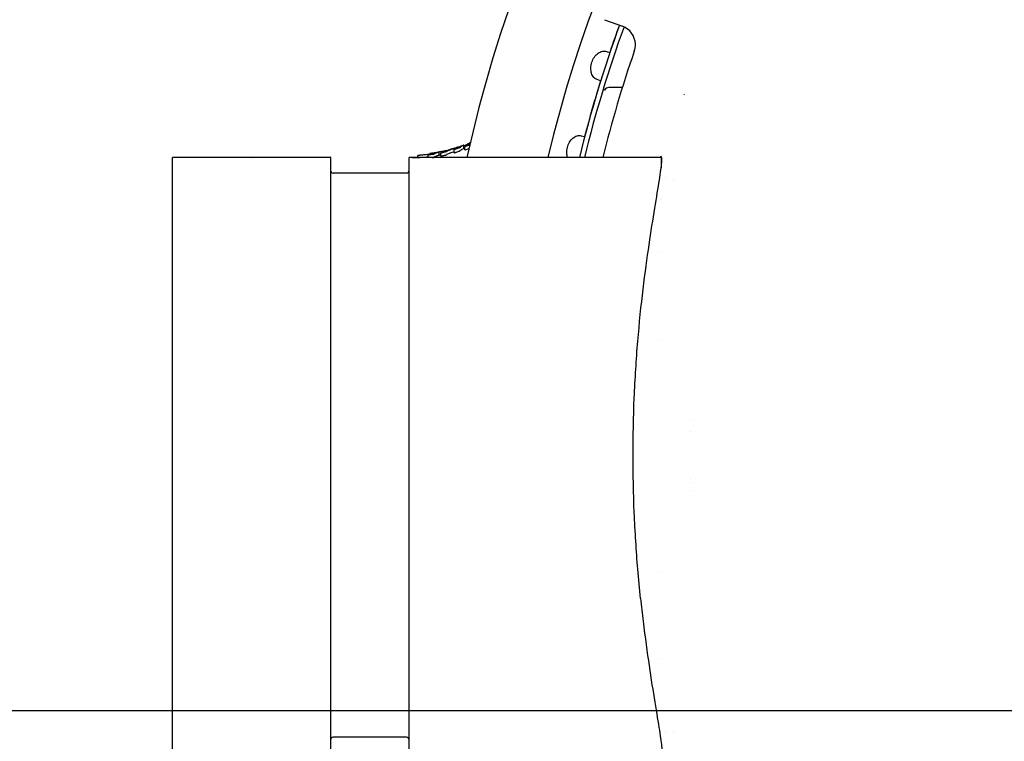
# Model space of a CAD drawing. Extents: x 49761 to 66138, y 60121 to 71701.
# Drawn here: x 57119 to 57219, y 69041 to 69114 of the extents above; entities that cross this region are included whole.
import ezdxf

# ---------------------------------------------------------------- set-up
doc = ezdxf.new("R2010")
doc.units = 0
doc.header["$LTSCALE"] = 150
doc.header["$MEASUREMENT"] = 0
doc.layers.add('Multibore Station', color=252, linetype='Continuous')

msp = doc.modelspace()

# ---------------------------------------------------------------- linework, layer by layer
at = {"layer": 'Multibore Station'}
for p, q in [((57178.498, 69113.84), (57180.297, 69113.185)), ((57178.498, 69113.84), (57180.297, 69113.185)), ((57178.681, 69110.624), (57179.022, 69110.514)), ((57178.681, 69110.624), (57179.022, 69110.514)), ((57178.095, 69107.66), (57177.754, 69107.771)), ((57178.095, 69107.66), (57177.754, 69107.771)), ((57178.331, 69106.72), (57178.419, 69106.72)), ((57178.331, 69106.72), (57178.419, 69106.72)), ((57180.292, 69106.97), (57178.934, 69106.97)), ((57180.292, 69106.97), (57178.934, 69106.97)), ((57164.61, 69101.116), (57164.61, 69101.227)), ((57164.61, 69101.116), (57164.61, 69101.227)), ((57176.123, 69102.081), (57176.47, 69101.995)), ((57176.123, 69102.081), (57176.47, 69101.995)), ((57160.808, 69100.271), (57160.808, 69100.209)), ((57160.808, 69100.271), (57160.808, 69100.209)), ((57161.129, 69100.321), (57161.129, 69100.322)), ((57161.129, 69100.321), (57161.129, 69100.322)), ((57161.726, 69100.119), (57161.726, 69100.425)), ((57161.726, 69100.119), (57161.726, 69100.425)), ((57161.902, 69100.019), (57161.902, 69100.327)), ((57161.902, 69100.019), (57161.902, 69100.327)), ((57162.959, 69100.709), (57162.959, 69100.718)), ((57162.959, 69100.709), (57162.959, 69100.718)), ((57163.259, 69100.362), (57163.259, 69100.677)), ((57163.259, 69100.362), (57163.259, 69100.677)), ((57164.233, 69100.818), (57164.233, 69101.14)), ((57164.233, 69100.818), (57164.233, 69101.14)), ((57164.352, 69100.652), (57164.352, 69100.977)), ((57164.352, 69100.652), (57164.352, 69100.977)), ((57134.717, 69039.57), (57134.717, 69099.87)), ((57150.717, 69099.87), (57134.717, 69099.87)), ((57134.717, 69039.57), (57134.717, 69099.87)), ((57150.717, 69099.87), (57134.717, 69099.87)), ((57142.717, 69099.87), (57150.717, 69099.94)), ((57142.717, 69099.87), (57150.717, 69099.94)), ((57150.717, 69099.87), (57150.717, 69099.94)), ((57150.717, 69099.87), (57150.717, 69099.94)), ((57150.717, 69099.87), (57150.717, 69039.57)), ((57150.717, 69099.87), (57150.717, 69039.57)), ((57158.717, 69039.57), (57158.717, 69099.87)), ((57184.217, 69099.87), (57158.717, 69099.87)), ((57158.717, 69039.57), (57158.717, 69099.87)), ((57184.217, 69099.87), (57158.717, 69099.87)), ((57159.595, 69099.881), (57159.595, 69100.066)), ((57159.595, 69099.881), (57159.595, 69100.066)), ((57160.625, 69099.87), (57160.625, 69100.128)), ((57160.625, 69099.87), (57160.625, 69100.128)), ((57184.217, 69099.87), (57184.217, 69098.811)), ((57184.217, 69099.87), (57184.217, 69098.811)), ((57158.417, 69098.295), (57151.017, 69098.295)), ((57158.417, 69098.295), (57151.017, 69098.295)), ((57185.496, 69097.67), (57185.496, 69097.67)), ((57185.496, 69097.67), (57185.496, 69097.67)), ((57184.217, 69095.657), (57184.217, 69095.657)), ((57184.217, 69095.657), (57184.217, 69095.657)), ((57184.217, 69090.318), (57184.217, 69090.318)), ((57184.217, 69090.318), (57184.217, 69090.318)), ((57184.217, 69081.459), (57184.217, 69081.459)), ((57184.217, 69081.459), (57184.217, 69081.459)), ((57187.217, 69073.341), (57187.217, 69073.34)), ((57187.217, 69073.341), (57187.217, 69073.34)), ((57187.217, 69072.118), (57187.217, 69072.118)), ((57187.217, 69072.118), (57187.217, 69072.118)), ((57187.217, 69067.322), (57187.217, 69067.322)), ((57187.217, 69067.322), (57187.217, 69067.322)), ((57187.217, 69066.978), (57187.217, 69066.977)), ((57187.217, 69066.978), (57187.217, 69066.977)), ((57187.217, 69066.1), (57187.217, 69066.1)), ((57187.217, 69066.1), (57187.217, 69066.1)), ((57184.217, 69057.981), (57184.217, 69057.981)), ((57184.217, 69057.981), (57184.217, 69057.981)), ((57184.217, 69049.122), (57184.217, 69049.122)), ((57184.217, 69049.122), (57184.217, 69049.122)), ((57067, 69043.87), (57866, 69043.87)), ((57184.217, 69043.783), (57184.217, 69043.783)), ((57184.217, 69043.783), (57184.217, 69043.783)), ((57185.496, 69041.77), (57185.496, 69041.77)), ((57185.496, 69041.77), (57185.496, 69041.77)), ((57158.417, 69041.145), (57151.017, 69041.145)), ((57158.417, 69041.145), (57151.017, 69041.145))]:
    msp.add_line(p, q, dxfattribs=at)
for centre, radius, start, end in [((57299.717, 69069.72), 138.5, 99.94458, 167.42664), ((57299.717, 69069.72), 138.5, 99.94458, 167.42664), ((57299.717, 69069.72), 130.5, 100.43571, 166.64202), ((57299.717, 69069.72), 130.5, 100.43571, 166.64202), ((57299.717, 69069.72), 127.397, 160, 166.3104), ((57299.717, 69069.72), 127.397, 160, 166.3104), ((57299.717, 69069.72), 127.403, 160, 161.3254), ((57299.717, 69069.72), 127.403, 160, 161.3254), ((57179.613, 69111.306), 2, 1.4358, 70), ((57179.613, 69111.306), 2, 1.4358, 70), ((57299.717, 69069.72), 126.9, 160.00384, 166.25574), ((57299.717, 69069.72), 126.9, 160.00384, 166.25574), ((57299.717, 69069.72), 125.1, 160.90162, 166.05401), ((57299.717, 69069.72), 125.1, 160.90162, 166.05401), ((57299.717, 69069.72), 127.403, 162.6746, 165.3254), ((57299.717, 69069.72), 127.403, 162.6746, 165.3254), ((57178.419, 69106.22), 0.5, 80.90374, 90), ((57178.419, 69106.22), 0.5, 80.90374, 90), ((57178.934, 69106.47), 0.5, 90, 150.82858), ((57178.934, 69106.47), 0.5, 90, 150.82858), ((57299.717, 69069.72), 118.9, 162.10977, 162.1113), ((57299.717, 69069.72), 118.9, 162.10977, 162.1113), ((57159.022, 69114.518), 14.648, 290.84146, 291.34056), ((57159.022, 69114.518), 14.648, 290.84146, 291.34056), ((57159.022, 69114.518), 14.648, 270, 276.28375), ((57159.022, 69114.518), 14.648, 270, 276.28375), ((57159.022, 69114.518), 14.648, 280.64005, 281.34131), ((57159.022, 69114.518), 14.648, 280.64005, 281.34131), ((57151.017, 69098.595), 0.3, 180, 270), ((57151.017, 69098.595), 0.3, 180, 270), ((57158.417, 69098.595), 0.3, 270, 0), ((57158.417, 69098.595), 0.3, 270, 0), ((57185.217, 69098.67), 1, 235.82641, 235.83828), ((57185.217, 69098.67), 1, 235.82641, 235.83828), ((57185.217, 69040.77), 1, 124.16172, 124.17359), ((57185.217, 69040.77), 1, 124.16172, 124.17359), ((57151.017, 69040.845), 0.3, 90, 180), ((57151.017, 69040.845), 0.3, 90, 180), ((57158.417, 69040.845), 0.3, 0, 90), ((57158.417, 69040.845), 0.3, 0, 90)]:
    msp.add_arc(centre, radius, start, end, dxfattribs=at)
for points in [[(57181.503, 69110.652), (57181.581, 69110.877), (57181.618, 69111.117), (57181.612, 69111.356)], [(57181.503, 69110.652), (57181.581, 69110.877), (57181.618, 69111.117), (57181.612, 69111.356)], [(57164.61, 69101.208), (57164.482, 69101.154), (57164.356, 69101.104), (57164.233, 69101.056)], [(57164.61, 69101.208), (57164.482, 69101.154), (57164.356, 69101.104), (57164.233, 69101.056)]]:
    msp.add_open_spline(points, degree=3, dxfattribs=at)
for points, knots in [([(57177.754, 69107.771), (57177.629, 69107.812), (57177.508, 69107.89), (57177.305, 69108.113), (57177.226, 69108.26), (57177.127, 69108.573), (57177.1, 69108.759), (57177.11, 69109.146), (57177.146, 69109.347), (57177.263, 69109.707), (57177.352, 69109.89), (57177.571, 69110.209), (57177.702, 69110.345), (57177.967, 69110.539), (57178.117, 69110.611), (57178.412, 69110.673), (57178.556, 69110.665), (57178.681, 69110.624)], [-0.4532843, -0.4532843, -0.4532843, -0.4532843, -0.3977118, -0.3977118, -0.3408959, -0.3408959, -0.2840799, -0.2840799, -0.2272639, -0.2272639, -0.1704479, -0.1704479, -0.113632, -0.113632, -0.056816, -0.056816, -0.0012436, -0.0012436, -0.0012436, -0.0012436]), ([(57177.754, 69107.771), (57177.629, 69107.812), (57177.508, 69107.89), (57177.305, 69108.113), (57177.226, 69108.26), (57177.127, 69108.573), (57177.1, 69108.759), (57177.11, 69109.146), (57177.146, 69109.347), (57177.263, 69109.707), (57177.352, 69109.89), (57177.571, 69110.209), (57177.702, 69110.345), (57177.967, 69110.539), (57178.117, 69110.611), (57178.412, 69110.673), (57178.556, 69110.665), (57178.681, 69110.624)], [-0.4532843, -0.4532843, -0.4532843, -0.4532843, -0.3977118, -0.3977118, -0.3408959, -0.3408959, -0.2840799, -0.2840799, -0.2272639, -0.2272639, -0.1704479, -0.1704479, -0.113632, -0.113632, -0.056816, -0.056816, -0.0012436, -0.0012436, -0.0012436, -0.0012436]), ([(57164.862, 69101.286), (57164.827, 69101.272), (57164.795, 69101.261), (57164.73, 69101.239), (57164.701, 69101.231), (57164.656, 69101.22), (57164.64, 69101.218), (57164.611, 69101.218), (57164.608, 69101.224), (57164.623, 69101.255), (57164.692, 69101.303), (57164.851, 69101.388), (57164.871, 69101.398), (57164.891, 69101.408)], [-0.12833477, -0.12833477, -0.12833477, -0.12833477, -0.12302945, -0.12302945, -0.11614504, -0.11614504, -0.1094735, -0.1094735, -0.09786007, -0.09786007, -0.06780818, -0.06780818, -0.06367833, -0.06367833, -0.06367833, -0.06367833]), ([(57164.862, 69101.286), (57164.827, 69101.272), (57164.795, 69101.261), (57164.73, 69101.239), (57164.701, 69101.231), (57164.656, 69101.22), (57164.64, 69101.218), (57164.611, 69101.218), (57164.608, 69101.224), (57164.623, 69101.255), (57164.692, 69101.303), (57164.851, 69101.388), (57164.871, 69101.398), (57164.891, 69101.408)], [-0.12833477, -0.12833477, -0.12833477, -0.12833477, -0.12302945, -0.12302945, -0.11614504, -0.11614504, -0.1094735, -0.1094735, -0.09786007, -0.09786007, -0.06780818, -0.06780818, -0.06367833, -0.06367833, -0.06367833, -0.06367833]), ([(57174.741, 69099.87), (57174.7, 69100.001), (57174.674, 69100.15), (57174.658, 69100.497), (57174.681, 69100.7), (57174.772, 69101.067), (57174.848, 69101.257), (57175.044, 69101.59), (57175.166, 69101.734), (57175.416, 69101.947), (57175.561, 69102.029), (57175.851, 69102.112), (57175.995, 69102.113), (57176.123, 69102.081)], [-0.3294051, -0.3294051, -0.3294051, -0.3294051, -0.2840799, -0.2840799, -0.2272639, -0.2272639, -0.1704479, -0.1704479, -0.113632, -0.113632, -0.056816, -0.056816, -0.0012436, -0.0012436, -0.0012436, -0.0012436]), ([(57174.741, 69099.87), (57174.7, 69100.001), (57174.674, 69100.15), (57174.658, 69100.497), (57174.681, 69100.7), (57174.772, 69101.067), (57174.848, 69101.257), (57175.044, 69101.59), (57175.166, 69101.734), (57175.416, 69101.947), (57175.561, 69102.029), (57175.851, 69102.112), (57175.995, 69102.113), (57176.123, 69102.081)], [-0.3294051, -0.3294051, -0.3294051, -0.3294051, -0.2840799, -0.2840799, -0.2272639, -0.2272639, -0.1704479, -0.1704479, -0.113632, -0.113632, -0.056816, -0.056816, -0.0012436, -0.0012436, -0.0012436, -0.0012436]), ([(57160.625, 69100.128), (57160.624, 69100.131), (57160.665, 69100.146), (57160.866, 69100.235), (57160.924, 69100.258), (57161.066, 69100.305), (57161.074, 69100.308), (57161.124, 69100.32), (57161.129, 69100.321), (57161.13, 69100.322), (57161.128, 69100.322), (57161.129, 69100.322), (57161.13, 69100.322), (57161.133, 69100.323), (57161.135, 69100.323), (57161.141, 69100.324), (57161.145, 69100.325), (57161.153, 69100.326), (57161.158, 69100.327), (57161.165, 69100.328), (57161.174, 69100.329), (57161.256, 69100.342), (57161.32, 69100.352), (57161.444, 69100.373), (57161.503, 69100.384), (57161.609, 69100.403), (57161.639, 69100.409), (57161.685, 69100.417), (57161.694, 69100.419), (57161.704, 69100.421), (57161.71, 69100.422), (57161.716, 69100.423), (57161.719, 69100.424), (57161.724, 69100.424), (57161.725, 69100.425), (57161.726, 69100.425), (57161.727, 69100.425), (57161.725, 69100.424), (57161.722, 69100.424), (57161.72, 69100.423)], [0.000001, 0.000001, 0.000001, 0.000001, 0.01140498, 0.01140498, 0.01530401, 0.01530401, 0.02000521, 0.02000521, 0.02068142, 0.02068142, 0.02115239, 0.02115239, 0.02134184, 0.02134184, 0.021454, 0.021454, 0.02154937, 0.02154937, 0.02165581, 0.02165581, 0.02170107, 0.02170107, 0.02185412, 0.02185412, 0.02200314, 0.02200314, 0.02211771, 0.02211771, 0.02219646, 0.02219646, 0.0224403, 0.0224403, 0.02266204, 0.02266204, 0.02286847, 0.02286847, 0.02311976, 0.02311976, 0.0237539, 0.0237539, 0.0237539, 0.0237539]), ([(57160.625, 69100.128), (57160.624, 69100.131), (57160.665, 69100.146), (57160.866, 69100.235), (57160.924, 69100.258), (57161.066, 69100.305), (57161.074, 69100.308), (57161.124, 69100.32), (57161.129, 69100.321), (57161.13, 69100.322), (57161.128, 69100.322), (57161.129, 69100.322), (57161.13, 69100.322), (57161.133, 69100.323), (57161.135, 69100.323), (57161.141, 69100.324), (57161.145, 69100.325), (57161.153, 69100.326), (57161.158, 69100.327), (57161.165, 69100.328), (57161.174, 69100.329), (57161.256, 69100.342), (57161.32, 69100.352), (57161.444, 69100.373), (57161.503, 69100.384), (57161.609, 69100.403), (57161.639, 69100.409), (57161.685, 69100.417), (57161.694, 69100.419), (57161.704, 69100.421), (57161.71, 69100.422), (57161.716, 69100.423), (57161.719, 69100.424), (57161.724, 69100.424), (57161.725, 69100.425), (57161.726, 69100.425), (57161.727, 69100.425), (57161.725, 69100.424), (57161.722, 69100.424), (57161.72, 69100.423)], [0.000001, 0.000001, 0.000001, 0.000001, 0.01140498, 0.01140498, 0.01530401, 0.01530401, 0.02000521, 0.02000521, 0.02068142, 0.02068142, 0.02115239, 0.02115239, 0.02134184, 0.02134184, 0.021454, 0.021454, 0.02154937, 0.02154937, 0.02165581, 0.02165581, 0.02170107, 0.02170107, 0.02185412, 0.02185412, 0.02200314, 0.02200314, 0.02211771, 0.02211771, 0.02219646, 0.02219646, 0.0224403, 0.0224403, 0.02266204, 0.02266204, 0.02286847, 0.02286847, 0.02311976, 0.02311976, 0.0237539, 0.0237539, 0.0237539, 0.0237539]), ([(57161.72, 69100.423), (57161.717, 69100.422), (57161.708, 69100.42), (57161.689, 69100.416), (57161.682, 69100.414), (57161.66, 69100.409), (57161.648, 69100.406), (57161.616, 69100.397), (57161.593, 69100.39), (57161.541, 69100.373), (57161.505, 69100.36), (57161.36, 69100.302), (57161.282, 69100.261), (57161.24, 69100.237), (57161.235, 69100.233), (57161.22, 69100.223), (57161.214, 69100.219), (57161.199, 69100.208), (57161.206, 69100.206), (57161.178, 69100.197), (57161.169, 69100.195), (57161.157, 69100.192), (57161.148, 69100.191), (57161.128, 69100.187), (57161.116, 69100.185), (57161.082, 69100.18), (57161.057, 69100.177), (57160.945, 69100.163), (57160.855, 69100.15), (57160.749, 69100.135), (57160.73, 69100.133), (57160.699, 69100.129), (57160.687, 69100.128), (57160.667, 69100.127), (57160.657, 69100.126), (57160.641, 69100.126), (57160.635, 69100.126), (57160.629, 69100.127), (57160.628, 69100.127), (57160.626, 69100.127), (57160.625, 69100.128), (57160.625, 69100.128)], [0.000001, 0.000001, 0.000001, 0.000001, 0.0028086, 0.0028086, 0.004678, 0.004678, 0.0085798, 0.0085798, 0.0162749, 0.0162749, 0.0309358, 0.0309358, 0.0666202, 0.0666202, 0.0776432, 0.0776432, 0.0924557, 0.0924557, 0.1358429, 0.1358429, 0.1541572, 0.1541572, 0.1817524, 0.1817524, 0.2155935, 0.2155935, 0.2797896, 0.2797896, 0.4898279, 0.4898279, 0.5395399, 0.5395399, 0.5741462, 0.5741462, 0.5974093, 0.5974093, 0.6115777, 0.6115777, 0.617882, 0.617882, 0.6250642, 0.6250642, 0.6250642, 0.6250642]), ([(57161.72, 69100.423), (57161.717, 69100.422), (57161.708, 69100.42), (57161.689, 69100.416), (57161.682, 69100.414), (57161.66, 69100.409), (57161.648, 69100.406), (57161.616, 69100.397), (57161.593, 69100.39), (57161.541, 69100.373), (57161.505, 69100.36), (57161.36, 69100.302), (57161.282, 69100.261), (57161.24, 69100.237), (57161.235, 69100.233), (57161.22, 69100.223), (57161.214, 69100.219), (57161.199, 69100.208), (57161.206, 69100.206), (57161.178, 69100.197), (57161.169, 69100.195), (57161.157, 69100.192), (57161.148, 69100.191), (57161.128, 69100.187), (57161.116, 69100.185), (57161.082, 69100.18), (57161.057, 69100.177), (57160.945, 69100.163), (57160.855, 69100.15), (57160.749, 69100.135), (57160.73, 69100.133), (57160.699, 69100.129), (57160.687, 69100.128), (57160.667, 69100.127), (57160.657, 69100.126), (57160.641, 69100.126), (57160.635, 69100.126), (57160.629, 69100.127), (57160.628, 69100.127), (57160.626, 69100.127), (57160.625, 69100.128), (57160.625, 69100.128)], [0.000001, 0.000001, 0.000001, 0.000001, 0.0028086, 0.0028086, 0.004678, 0.004678, 0.0085798, 0.0085798, 0.0162749, 0.0162749, 0.0309358, 0.0309358, 0.0666202, 0.0666202, 0.0776432, 0.0776432, 0.0924557, 0.0924557, 0.1358429, 0.1358429, 0.1541572, 0.1541572, 0.1817524, 0.1817524, 0.2155935, 0.2155935, 0.2797896, 0.2797896, 0.4898279, 0.4898279, 0.5395399, 0.5395399, 0.5741462, 0.5741462, 0.5974093, 0.5974093, 0.6115777, 0.6115777, 0.617882, 0.617882, 0.6250642, 0.6250642, 0.6250642, 0.6250642]), ([(57162.426, 69100.576), (57162.397, 69100.57), (57162.364, 69100.562), (57162.257, 69100.538), (57162.174, 69100.519), (57161.958, 69100.473), (57161.818, 69100.444), (57161.541, 69100.392), (57161.402, 69100.368), (57161.178, 69100.332), (57161.087, 69100.318), (57160.943, 69100.296), (57160.897, 69100.289), (57160.847, 69100.281), (57160.833, 69100.278), (57160.813, 69100.274), (57160.808, 69100.272), (57160.808, 69100.271)], [-0.1677331, -0.1677331, -0.1677331, -0.1677331, -0.1563253, -0.1563253, -0.1343107, -0.1343107, -0.1023011, -0.1023011, -0.0707475, -0.0707475, -0.0468939, -0.0468939, -0.0256494, -0.0256494, -0.0129152, -0.0129152, -0.000001, -0.000001, -0.000001, -0.000001]), ([(57162.426, 69100.576), (57162.397, 69100.57), (57162.364, 69100.562), (57162.257, 69100.538), (57162.174, 69100.519), (57161.958, 69100.473), (57161.818, 69100.444), (57161.541, 69100.392), (57161.402, 69100.368), (57161.178, 69100.332), (57161.087, 69100.318), (57160.943, 69100.296), (57160.897, 69100.289), (57160.847, 69100.281), (57160.833, 69100.278), (57160.813, 69100.274), (57160.808, 69100.272), (57160.808, 69100.271)], [-0.1677331, -0.1677331, -0.1677331, -0.1677331, -0.1563253, -0.1563253, -0.1343107, -0.1343107, -0.1023011, -0.1023011, -0.0707475, -0.0707475, -0.0468939, -0.0468939, -0.0256494, -0.0256494, -0.0129152, -0.0129152, -0.000001, -0.000001, -0.000001, -0.000001]), ([(57163.615, 69100.894), (57163.634, 69100.905), (57163.65, 69100.914), (57163.665, 69100.923), (57163.668, 69100.926), (57163.667, 69100.927), (57163.666, 69100.927), (57163.66, 69100.926), (57163.656, 69100.925), (57163.643, 69100.921), (57163.633, 69100.918), (57163.61, 69100.911), (57163.598, 69100.908), (57163.571, 69100.899), (57163.554, 69100.893), (57163.516, 69100.881), (57163.489, 69100.872), (57163.366, 69100.831), (57163.263, 69100.796), (57163.119, 69100.748), (57162.993, 69100.708), (57162.644, 69100.581), (57162.547, 69100.513), (57162.515, 69100.489), (57162.511, 69100.487), (57162.496, 69100.476), (57162.497, 69100.475), (57162.493, 69100.47), (57162.492, 69100.469), (57162.489, 69100.465), (57162.49, 69100.465), (57162.491, 69100.463), (57162.491, 69100.462), (57162.49, 69100.461), (57162.488, 69100.46), (57162.485, 69100.459), (57162.483, 69100.458), (57162.476, 69100.456), (57162.472, 69100.455), (57162.46, 69100.451), (57162.451, 69100.449), (57162.392, 69100.435), (57162.324, 69100.421), (57162.195, 69100.392), (57162.151, 69100.382), (57162.055, 69100.359), (57162.03, 69100.353), (57161.983, 69100.342), (57161.96, 69100.337), (57161.935, 69100.332), (57161.928, 69100.33), (57161.918, 69100.328), (57161.915, 69100.328), (57161.91, 69100.327), (57161.908, 69100.327), (57161.905, 69100.326), (57161.904, 69100.326), (57161.903, 69100.326), (57161.902, 69100.327), (57161.902, 69100.327), (57161.904, 69100.328), (57161.91, 69100.331), (57161.917, 69100.334), (57161.974, 69100.356), (57161.991, 69100.371), (57162.1, 69100.433), (57162.204, 69100.487), (57162.388, 69100.564), (57162.421, 69100.573), (57162.426, 69100.576), (57162.426, 69100.576), (57162.424, 69100.576), (57162.423, 69100.576), (57162.425, 69100.577), (57162.426, 69100.577), (57162.43, 69100.578), (57162.432, 69100.578), (57162.436, 69100.579), (57162.438, 69100.58), (57162.444, 69100.581), (57162.448, 69100.582), (57162.46, 69100.585), (57162.468, 69100.587), (57162.513, 69100.598), (57162.546, 69100.607), (57162.662, 69100.636), (57162.723, 69100.653), (57162.802, 69100.675), (57162.838, 69100.685), (57162.902, 69100.703), (57162.913, 69100.705), (57162.921, 69100.708), (57162.928, 69100.71), (57162.939, 69100.713), (57162.943, 69100.714), (57162.95, 69100.716), (57162.952, 69100.716), (57162.955, 69100.717), (57162.956, 69100.718), (57162.958, 69100.718), (57162.958, 69100.718), (57162.959, 69100.718), (57162.959, 69100.718), (57162.958, 69100.718), (57162.957, 69100.718), (57162.956, 69100.717)], [0.000001, 0.000001, 0.000001, 0.000001, 0.029055, 0.029055, 0.050944, 0.050944, 0.062307, 0.062307, 0.072122, 0.072122, 0.084676, 0.084676, 0.095228, 0.095228, 0.107837, 0.107837, 0.124577, 0.124577, 0.167754, 0.167754, 0.260517, 0.260517, 0.436119, 0.436119, 0.471449, 0.471449, 0.573954, 0.573954, 0.612538, 0.612538, 0.690658, 0.690658, 0.736429, 0.736429, 0.766643, 0.766643, 0.79721, 0.79721, 0.834771, 0.834771, 0.907591, 0.907591, 1.27201, 1.27201, 1.525308, 1.525308, 1.644835, 1.644835, 1.745983, 1.745983, 1.783477, 1.783477, 1.80141, 1.80141, 1.812919, 1.812919, 1.823367, 1.823367, 1.837163, 1.837163, 1.870217, 1.870217, 1.923796, 1.923796, 2.375812, 2.375812, 3.781442, 3.781442, 5.734349, 5.734349, 6.179498, 6.179498, 6.759939, 6.759939, 7.006261, 7.006261, 7.179098, 7.179098, 7.271154, 7.271154, 7.373133, 7.373133, 7.566479, 7.566479, 8.483354, 8.483354, 9.440906, 9.440906, 10.254736, 10.254736, 10.888613, 10.888613, 12.642968, 12.642968, 13.636062, 13.636062, 14.390062, 14.390062, 14.868163, 14.868163, 15.252984, 15.252984, 15.613548, 15.613548, 16.167387, 16.167387, 16.167387, 16.167387]), ([(57163.615, 69100.894), (57163.634, 69100.905), (57163.65, 69100.914), (57163.665, 69100.923), (57163.668, 69100.926), (57163.667, 69100.927), (57163.666, 69100.927), (57163.66, 69100.926), (57163.656, 69100.925), (57163.643, 69100.921), (57163.633, 69100.918), (57163.61, 69100.911), (57163.598, 69100.908), (57163.571, 69100.899), (57163.554, 69100.893), (57163.516, 69100.881), (57163.489, 69100.872), (57163.366, 69100.831), (57163.263, 69100.796), (57163.119, 69100.748), (57162.993, 69100.708), (57162.644, 69100.581), (57162.547, 69100.513), (57162.515, 69100.489), (57162.511, 69100.487), (57162.496, 69100.476), (57162.497, 69100.475), (57162.493, 69100.47), (57162.492, 69100.469), (57162.489, 69100.465), (57162.49, 69100.465), (57162.491, 69100.463), (57162.491, 69100.462), (57162.49, 69100.461), (57162.488, 69100.46), (57162.485, 69100.459), (57162.483, 69100.458), (57162.476, 69100.456), (57162.472, 69100.455), (57162.46, 69100.451), (57162.451, 69100.449), (57162.392, 69100.435), (57162.324, 69100.421), (57162.195, 69100.392), (57162.151, 69100.382), (57162.055, 69100.359), (57162.03, 69100.353), (57161.983, 69100.342), (57161.96, 69100.337), (57161.935, 69100.332), (57161.928, 69100.33), (57161.918, 69100.328), (57161.915, 69100.328), (57161.91, 69100.327), (57161.908, 69100.327), (57161.905, 69100.326), (57161.904, 69100.326), (57161.903, 69100.326), (57161.902, 69100.327), (57161.902, 69100.327), (57161.904, 69100.328), (57161.91, 69100.331), (57161.917, 69100.334), (57161.974, 69100.356), (57161.991, 69100.371), (57162.1, 69100.433), (57162.204, 69100.487), (57162.388, 69100.564), (57162.421, 69100.573), (57162.426, 69100.576), (57162.426, 69100.576), (57162.424, 69100.576), (57162.423, 69100.576), (57162.425, 69100.577), (57162.426, 69100.577), (57162.43, 69100.578), (57162.432, 69100.578), (57162.436, 69100.579), (57162.438, 69100.58), (57162.444, 69100.581), (57162.448, 69100.582), (57162.46, 69100.585), (57162.468, 69100.587), (57162.513, 69100.598), (57162.546, 69100.607), (57162.662, 69100.636), (57162.723, 69100.653), (57162.802, 69100.675), (57162.838, 69100.685), (57162.902, 69100.703), (57162.913, 69100.705), (57162.921, 69100.708), (57162.928, 69100.71), (57162.939, 69100.713), (57162.943, 69100.714), (57162.95, 69100.716), (57162.952, 69100.716), (57162.955, 69100.717), (57162.956, 69100.718), (57162.958, 69100.718), (57162.958, 69100.718), (57162.959, 69100.718), (57162.959, 69100.718), (57162.958, 69100.718), (57162.957, 69100.718), (57162.956, 69100.717)], [0.000001, 0.000001, 0.000001, 0.000001, 0.029055, 0.029055, 0.050944, 0.050944, 0.062307, 0.062307, 0.072122, 0.072122, 0.084676, 0.084676, 0.095228, 0.095228, 0.107837, 0.107837, 0.124577, 0.124577, 0.167754, 0.167754, 0.260517, 0.260517, 0.436119, 0.436119, 0.471449, 0.471449, 0.573954, 0.573954, 0.612538, 0.612538, 0.690658, 0.690658, 0.736429, 0.736429, 0.766643, 0.766643, 0.79721, 0.79721, 0.834771, 0.834771, 0.907591, 0.907591, 1.27201, 1.27201, 1.525308, 1.525308, 1.644835, 1.644835, 1.745983, 1.745983, 1.783477, 1.783477, 1.80141, 1.80141, 1.812919, 1.812919, 1.823367, 1.823367, 1.837163, 1.837163, 1.870217, 1.870217, 1.923796, 1.923796, 2.375812, 2.375812, 3.781442, 3.781442, 5.734349, 5.734349, 6.179498, 6.179498, 6.759939, 6.759939, 7.006261, 7.006261, 7.179098, 7.179098, 7.271154, 7.271154, 7.373133, 7.373133, 7.566479, 7.566479, 8.483354, 8.483354, 9.440906, 9.440906, 10.254736, 10.254736, 10.888613, 10.888613, 12.642968, 12.642968, 13.636062, 13.636062, 14.390062, 14.390062, 14.868163, 14.868163, 15.252984, 15.252984, 15.613548, 15.613548, 16.167387, 16.167387, 16.167387, 16.167387]), ([(57162.424, 69100.267), (57162.424, 69100.267), (57162.424, 69100.267), (57162.424, 69100.267), (57162.424, 69100.267), (57162.425, 69100.267), (57162.426, 69100.267), (57162.426, 69100.267)], [-1.43883014, -1.43883014, -1.43883014, -1.43883014, -1.42839507, -1.42839507, -1.41778949, -1.41778949, -1.37181472, -1.37181472, -1.37181472, -1.37181472]), ([(57162.424, 69100.267), (57162.424, 69100.267), (57162.424, 69100.267), (57162.424, 69100.267), (57162.424, 69100.267), (57162.425, 69100.267), (57162.426, 69100.267), (57162.426, 69100.267)], [-1.43883014, -1.43883014, -1.43883014, -1.43883014, -1.42839507, -1.42839507, -1.41778949, -1.41778949, -1.37181472, -1.37181472, -1.37181472, -1.37181472]), ([(57162.49, 69100.155), (57162.49, 69100.158), (57162.494, 69100.161), (57162.5, 69100.169), (57162.511, 69100.177), (57162.546, 69100.202), (57162.636, 69100.266), (57162.892, 69100.36), (57162.995, 69100.395), (57163.21, 69100.465), (57163.234, 69100.473), (57163.259, 69100.481)], [-0.4811326, -0.4811326, -0.4811326, -0.4811326, -0.445225, -0.445225, -0.3652113, -0.3652113, -0.1503402, -0.1503402, -0.1008916, -0.1008916, -0.0945933, -0.0945933, -0.0945933, -0.0945933]), ([(57162.49, 69100.155), (57162.49, 69100.158), (57162.494, 69100.161), (57162.5, 69100.169), (57162.511, 69100.177), (57162.546, 69100.202), (57162.636, 69100.266), (57162.892, 69100.36), (57162.995, 69100.395), (57163.21, 69100.465), (57163.234, 69100.473), (57163.259, 69100.481)], [-0.4811326, -0.4811326, -0.4811326, -0.4811326, -0.445225, -0.445225, -0.3652113, -0.3652113, -0.1503402, -0.1503402, -0.1008916, -0.1008916, -0.0945933, -0.0945933, -0.0945933, -0.0945933]), ([(57162.956, 69100.717), (57162.953, 69100.716), (57162.923, 69100.705), (57162.893, 69100.694), (57162.886, 69100.691), (57162.874, 69100.687), (57162.871, 69100.686), (57162.855, 69100.679), (57162.848, 69100.677), (57162.828, 69100.669), (57162.823, 69100.667), (57162.819, 69100.666), (57162.819, 69100.666), (57162.819, 69100.666), (57162.819, 69100.666), (57162.82, 69100.666), (57162.82, 69100.666), (57162.82, 69100.666), (57162.821, 69100.666), (57162.821, 69100.666), (57162.822, 69100.666), (57162.823, 69100.666), (57162.823, 69100.667), (57162.825, 69100.667), (57162.826, 69100.667), (57162.834, 69100.67), (57162.844, 69100.673), (57162.913, 69100.694), (57163.022, 69100.73), (57163.143, 69100.769), (57163.178, 69100.78), (57163.246, 69100.801), (57163.329, 69100.827), (57163.592, 69100.915), (57163.654, 69100.936), (57163.783, 69100.981), (57163.851, 69101.005), (57163.984, 69101.053), (57164.029, 69101.07), (57164.097, 69101.095), (57164.132, 69101.107), (57164.18, 69101.124), (57164.198, 69101.131), (57164.219, 69101.138), (57164.224, 69101.139), (57164.231, 69101.141), (57164.233, 69101.141), (57164.234, 69101.139), (57164.231, 69101.137), (57164.211, 69101.125), (57164.191, 69101.114), (57164.035, 69101.026), (57163.934, 69100.949), (57163.884, 69100.912), (57163.866, 69100.901), (57163.86, 69100.888), (57163.87, 69100.888), (57163.864, 69100.881), (57163.861, 69100.879), (57163.854, 69100.875), (57163.85, 69100.874), (57163.843, 69100.871), (57163.838, 69100.869), (57163.826, 69100.864), (57163.817, 69100.861), (57163.791, 69100.851), (57163.77, 69100.844), (57163.712, 69100.824), (57163.667, 69100.81), (57163.567, 69100.777), (57163.526, 69100.763), (57163.417, 69100.726), (57163.369, 69100.71), (57163.315, 69100.692), (57163.302, 69100.688), (57163.284, 69100.683), (57163.278, 69100.681), (57163.27, 69100.679), (57163.268, 69100.678), (57163.264, 69100.677), (57163.263, 69100.677), (57163.261, 69100.677), (57163.26, 69100.677), (57163.259, 69100.677), (57163.259, 69100.677), (57163.26, 69100.679), (57163.262, 69100.68), (57163.271, 69100.685), (57163.279, 69100.689), (57163.31, 69100.705), (57163.331, 69100.715), (57163.36, 69100.734), (57163.36, 69100.737), (57163.403, 69100.765), (57163.419, 69100.775), (57163.469, 69100.808), (57163.572, 69100.871), (57163.615, 69100.894)], [0.000001, 0.000001, 0.000001, 0.000001, 0.0047351, 0.0047351, 0.0061026, 0.0061026, 0.0072696, 0.0072696, 0.0128219, 0.0128219, 0.0160284, 0.0160284, 0.0170404, 0.0170404, 0.0174057, 0.0174057, 0.017589, 0.017589, 0.0177233, 0.0177233, 0.0178612, 0.0178612, 0.0180538, 0.0180538, 0.0184189, 0.0184189, 0.0205043, 0.0205043, 0.0297816, 0.0297816, 0.0324783, 0.0324783, 0.0341669, 0.0341669, 0.034678, 0.034678, 0.0352227, 0.0352227, 0.0357839, 0.0357839, 0.0365051, 0.0365051, 0.0370526, 0.0370526, 0.0373597, 0.0373597, 0.0376845, 0.0376845, 0.0382206, 0.0382206, 0.0391271, 0.0391271, 0.0452675, 0.0452675, 0.050348, 0.050348, 0.0550067, 0.0550067, 0.0561996, 0.0561996, 0.0571864, 0.0571864, 0.0583996, 0.0583996, 0.0603856, 0.0603856, 0.0646837, 0.0646837, 0.0726824, 0.0726824, 0.079362, 0.079362, 0.0874131, 0.0874131, 0.0900825, 0.0900825, 0.0915218, 0.0915218, 0.0923816, 0.0923816, 0.0928816, 0.0928816, 0.0933, 0.0933, 0.0939126, 0.0939126, 0.0954368, 0.0954368, 0.0978533, 0.0978533, 0.1038734, 0.1038734, 0.1079853, 0.1079853, 0.1107092, 0.1107092, 0.1136266, 0.1136266, 0.1136266, 0.1136266]), ([(57162.956, 69100.717), (57162.953, 69100.716), (57162.923, 69100.705), (57162.893, 69100.694), (57162.886, 69100.691), (57162.874, 69100.687), (57162.871, 69100.686), (57162.855, 69100.679), (57162.848, 69100.677), (57162.828, 69100.669), (57162.823, 69100.667), (57162.819, 69100.666), (57162.819, 69100.666), (57162.819, 69100.666), (57162.819, 69100.666), (57162.82, 69100.666), (57162.82, 69100.666), (57162.82, 69100.666), (57162.821, 69100.666), (57162.821, 69100.666), (57162.822, 69100.666), (57162.823, 69100.666), (57162.823, 69100.667), (57162.825, 69100.667), (57162.826, 69100.667), (57162.834, 69100.67), (57162.844, 69100.673), (57162.913, 69100.694), (57163.022, 69100.73), (57163.143, 69100.769), (57163.178, 69100.78), (57163.246, 69100.801), (57163.329, 69100.827), (57163.592, 69100.915), (57163.654, 69100.936), (57163.783, 69100.981), (57163.851, 69101.005), (57163.984, 69101.053), (57164.029, 69101.07), (57164.097, 69101.095), (57164.132, 69101.107), (57164.18, 69101.124), (57164.198, 69101.131), (57164.219, 69101.138), (57164.224, 69101.139), (57164.231, 69101.141), (57164.233, 69101.141), (57164.234, 69101.139), (57164.231, 69101.137), (57164.211, 69101.125), (57164.191, 69101.114), (57164.035, 69101.026), (57163.934, 69100.949), (57163.884, 69100.912), (57163.866, 69100.901), (57163.86, 69100.888), (57163.87, 69100.888), (57163.864, 69100.881), (57163.861, 69100.879), (57163.854, 69100.875), (57163.85, 69100.874), (57163.843, 69100.871), (57163.838, 69100.869), (57163.826, 69100.864), (57163.817, 69100.861), (57163.791, 69100.851), (57163.77, 69100.844), (57163.712, 69100.824), (57163.667, 69100.81), (57163.567, 69100.777), (57163.526, 69100.763), (57163.417, 69100.726), (57163.369, 69100.71), (57163.315, 69100.692), (57163.302, 69100.688), (57163.284, 69100.683), (57163.278, 69100.681), (57163.27, 69100.679), (57163.268, 69100.678), (57163.264, 69100.677), (57163.263, 69100.677), (57163.261, 69100.677), (57163.26, 69100.677), (57163.259, 69100.677), (57163.259, 69100.677), (57163.26, 69100.679), (57163.262, 69100.68), (57163.271, 69100.685), (57163.279, 69100.689), (57163.31, 69100.705), (57163.331, 69100.715), (57163.36, 69100.734), (57163.36, 69100.737), (57163.403, 69100.765), (57163.419, 69100.775), (57163.469, 69100.808), (57163.572, 69100.871), (57163.615, 69100.894)], [0.000001, 0.000001, 0.000001, 0.000001, 0.0047351, 0.0047351, 0.0061026, 0.0061026, 0.0072696, 0.0072696, 0.0128219, 0.0128219, 0.0160284, 0.0160284, 0.0170404, 0.0170404, 0.0174057, 0.0174057, 0.017589, 0.017589, 0.0177233, 0.0177233, 0.0178612, 0.0178612, 0.0180538, 0.0180538, 0.0184189, 0.0184189, 0.0205043, 0.0205043, 0.0297816, 0.0297816, 0.0324783, 0.0324783, 0.0341669, 0.0341669, 0.034678, 0.034678, 0.0352227, 0.0352227, 0.0357839, 0.0357839, 0.0365051, 0.0365051, 0.0370526, 0.0370526, 0.0373597, 0.0373597, 0.0376845, 0.0376845, 0.0382206, 0.0382206, 0.0391271, 0.0391271, 0.0452675, 0.0452675, 0.050348, 0.050348, 0.0550067, 0.0550067, 0.0561996, 0.0561996, 0.0571864, 0.0571864, 0.0583996, 0.0583996, 0.0603856, 0.0603856, 0.0646837, 0.0646837, 0.0726824, 0.0726824, 0.079362, 0.079362, 0.0874131, 0.0874131, 0.0900825, 0.0900825, 0.0915218, 0.0915218, 0.0923816, 0.0923816, 0.0928816, 0.0928816, 0.0933, 0.0933, 0.0939126, 0.0939126, 0.0954368, 0.0954368, 0.0978533, 0.0978533, 0.1038734, 0.1038734, 0.1079853, 0.1079853, 0.1107092, 0.1107092, 0.1136266, 0.1136266, 0.1136266, 0.1136266]), ([(57163.256, 69100.805), (57163.248, 69100.802), (57163.241, 69100.8), (57163.206, 69100.79), (57163.176, 69100.781), (57163.095, 69100.757), (57163.039, 69100.741), (57162.982, 69100.725), (57162.97, 69100.721), (57162.959, 69100.718)], [1.15966741, 1.15966741, 1.15966741, 1.15966741, 1.16474136, 1.16474136, 1.18467019, 1.18467019, 1.22049682, 1.22049682, 1.2289709, 1.2289709, 1.2289709, 1.2289709]), ([(57163.256, 69100.805), (57163.248, 69100.802), (57163.241, 69100.8), (57163.206, 69100.79), (57163.176, 69100.781), (57163.095, 69100.757), (57163.039, 69100.741), (57162.982, 69100.725), (57162.97, 69100.721), (57162.959, 69100.718)], [1.15966741, 1.15966741, 1.15966741, 1.15966741, 1.16474136, 1.16474136, 1.18467019, 1.18467019, 1.22049682, 1.22049682, 1.2289709, 1.2289709, 1.2289709, 1.2289709]), ([(57163.259, 69100.362), (57163.259, 69100.362), (57163.259, 69100.362), (57163.26, 69100.362), (57163.261, 69100.362), (57163.263, 69100.362), (57163.265, 69100.362), (57163.27, 69100.364), (57163.273, 69100.364), (57163.283, 69100.367), (57163.29, 69100.369), (57163.321, 69100.378), (57163.35, 69100.388), (57163.408, 69100.407), (57163.444, 69100.419), (57163.542, 69100.451), (57163.591, 69100.467), (57163.703, 69100.503), (57163.742, 69100.516), (57163.794, 69100.533), (57163.808, 69100.538), (57163.827, 69100.545), (57163.833, 69100.547), (57163.845, 69100.552), (57163.848, 69100.553), (57163.855, 69100.556), (57163.858, 69100.558), (57163.865, 69100.562), (57163.866, 69100.564), (57163.866, 69100.565)], [-0.058338295, -0.058338295, -0.058338295, -0.058338295, -0.058164905, -0.058164905, -0.058028949, -0.058028949, -0.05789412, -0.05789412, -0.057719721, -0.057719721, -0.057401284, -0.057401284, -0.056470521, -0.056470521, -0.05553243, -0.05553243, -0.054144029, -0.054144029, -0.052904374, -0.052904374, -0.052414589, -0.052414589, -0.05215557, -0.05215557, -0.051917414, -0.051917414, -0.051491015, -0.051491015, -0.050549982, -0.050549982, -0.050549982, -0.050549982]), ([(57163.259, 69100.362), (57163.259, 69100.362), (57163.259, 69100.362), (57163.26, 69100.362), (57163.261, 69100.362), (57163.263, 69100.362), (57163.265, 69100.362), (57163.27, 69100.364), (57163.273, 69100.364), (57163.283, 69100.367), (57163.29, 69100.369), (57163.321, 69100.378), (57163.35, 69100.388), (57163.408, 69100.407), (57163.444, 69100.419), (57163.542, 69100.451), (57163.591, 69100.467), (57163.703, 69100.503), (57163.742, 69100.516), (57163.794, 69100.533), (57163.808, 69100.538), (57163.827, 69100.545), (57163.833, 69100.547), (57163.845, 69100.552), (57163.848, 69100.553), (57163.855, 69100.556), (57163.858, 69100.558), (57163.865, 69100.562), (57163.866, 69100.564), (57163.866, 69100.565)], [-0.058338295, -0.058338295, -0.058338295, -0.058338295, -0.058164905, -0.058164905, -0.058028949, -0.058028949, -0.05789412, -0.05789412, -0.057719721, -0.057719721, -0.057401284, -0.057401284, -0.056470521, -0.056470521, -0.05553243, -0.05553243, -0.054144029, -0.054144029, -0.052904374, -0.052904374, -0.052414589, -0.052414589, -0.05215557, -0.05215557, -0.051917414, -0.051917414, -0.051491015, -0.051491015, -0.050549982, -0.050549982, -0.050549982, -0.050549982]), ([(57163.862, 69100.573), (57163.862, 69100.574), (57163.863, 69100.576), (57163.873, 69100.587), (57163.888, 69100.594), (57163.936, 69100.631), (57163.943, 69100.638), (57163.98, 69100.663), (57163.992, 69100.671), (57164.09, 69100.735), (57164.18, 69100.786), (57164.22, 69100.808), (57164.231, 69100.815), (57164.233, 69100.818), (57164.233, 69100.818), (57164.233, 69100.818)], [-0.049173114, -0.049173114, -0.049173114, -0.049173114, -0.048607055, -0.048607055, -0.046714064, -0.046714064, -0.045815096, -0.045815096, -0.045450246, -0.045450246, -0.042571378, -0.042571378, -0.041103495, -0.041103495, -0.04093105, -0.04093105, -0.04093105, -0.04093105]), ([(57163.862, 69100.573), (57163.862, 69100.574), (57163.863, 69100.576), (57163.873, 69100.587), (57163.888, 69100.594), (57163.936, 69100.631), (57163.943, 69100.638), (57163.98, 69100.663), (57163.992, 69100.671), (57164.09, 69100.735), (57164.18, 69100.786), (57164.22, 69100.808), (57164.231, 69100.815), (57164.233, 69100.818), (57164.233, 69100.818), (57164.233, 69100.818)], [-0.049173114, -0.049173114, -0.049173114, -0.049173114, -0.048607055, -0.048607055, -0.046714064, -0.046714064, -0.045815096, -0.045815096, -0.045450246, -0.045450246, -0.042571378, -0.042571378, -0.041103495, -0.041103495, -0.04093105, -0.04093105, -0.04093105, -0.04093105]), ([(57164.831, 69101.153), (57164.754, 69101.12), (57164.674, 69101.088), (57164.521, 69101.028), (57164.458, 69101.005), (57164.397, 69100.985), (57164.382, 69100.98), (57164.363, 69100.976), (57164.358, 69100.975), (57164.353, 69100.975), (57164.352, 69100.977), (57164.354, 69100.982), (57164.363, 69100.989), (57164.392, 69101.007), (57164.414, 69101.02), (57164.462, 69101.046), (57164.501, 69101.066), (57164.597, 69101.111), (57164.633, 69101.126), (57164.689, 69101.15), (57164.724, 69101.164), (57164.789, 69101.19), (57164.817, 69101.201), (57164.845, 69101.212)], [-0.2047255, -0.2047255, -0.2047255, -0.2047255, -0.1805912, -0.1805912, -0.1632483, -0.1632483, -0.1566554, -0.1566554, -0.1516884, -0.1516884, -0.1442795, -0.1442795, -0.1298724, -0.1298724, -0.1125081, -0.1125081, -0.0978307, -0.0978307, -0.0859071, -0.0859071, -0.0666698, -0.0666698, -0.0489532, -0.0489532, -0.0489532, -0.0489532]), ([(57164.831, 69101.153), (57164.754, 69101.12), (57164.674, 69101.088), (57164.521, 69101.028), (57164.458, 69101.005), (57164.397, 69100.985), (57164.382, 69100.98), (57164.363, 69100.976), (57164.358, 69100.975), (57164.353, 69100.975), (57164.352, 69100.977), (57164.354, 69100.982), (57164.363, 69100.989), (57164.392, 69101.007), (57164.414, 69101.02), (57164.462, 69101.046), (57164.501, 69101.066), (57164.597, 69101.111), (57164.633, 69101.126), (57164.689, 69101.15), (57164.724, 69101.164), (57164.789, 69101.19), (57164.817, 69101.201), (57164.845, 69101.212)], [-0.2047255, -0.2047255, -0.2047255, -0.2047255, -0.1805912, -0.1805912, -0.1632483, -0.1632483, -0.1566554, -0.1566554, -0.1516884, -0.1516884, -0.1442795, -0.1442795, -0.1298724, -0.1298724, -0.1125081, -0.1125081, -0.0978307, -0.0978307, -0.0859071, -0.0859071, -0.0666698, -0.0666698, -0.0489532, -0.0489532, -0.0489532, -0.0489532]), ([(57164.352, 69100.652), (57164.352, 69100.651), (57164.353, 69100.651), (57164.358, 69100.65), (57164.362, 69100.651), (57164.38, 69100.655), (57164.395, 69100.659), (57164.456, 69100.678), (57164.521, 69100.702), (57164.641, 69100.747), (57164.695, 69100.768), (57164.747, 69100.789)], [0.13158294, 0.13158294, 0.13158294, 0.13158294, 0.13484803, 0.13484803, 0.13805643, 0.13805643, 0.14228877, 0.14228877, 0.15398059, 0.15398059, 0.16510894, 0.16510894, 0.16510894, 0.16510894]), ([(57164.352, 69100.652), (57164.352, 69100.651), (57164.353, 69100.651), (57164.358, 69100.65), (57164.362, 69100.651), (57164.38, 69100.655), (57164.395, 69100.659), (57164.456, 69100.678), (57164.521, 69100.702), (57164.641, 69100.747), (57164.695, 69100.768), (57164.747, 69100.789)], [0.13158294, 0.13158294, 0.13158294, 0.13158294, 0.13484803, 0.13484803, 0.13805643, 0.13805643, 0.14228877, 0.14228877, 0.15398059, 0.15398059, 0.16510894, 0.16510894, 0.16510894, 0.16510894]), ([(57160.801, 69100.206), (57160.717, 69100.195), (57160.633, 69100.184), (57160.345, 69100.151), (57160.187, 69100.137), (57159.971, 69100.118), (57159.893, 69100.111), (57159.773, 69100.099), (57159.728, 69100.094), (57159.654, 69100.084), (57159.631, 69100.079), (57159.605, 69100.073), (57159.597, 69100.07), (57159.595, 69100.067), (57159.595, 69100.066), (57159.595, 69100.066)], [0.0845126, 0.0845126, 0.0845126, 0.0845126, 0.1107041, 0.1107041, 0.174764, 0.174764, 0.2105257, 0.2105257, 0.2362911, 0.2362911, 0.2609074, 0.2609074, 0.281032, 0.281032, 0.2835453, 0.2835453, 0.2835453, 0.2835453]), ([(57160.801, 69100.206), (57160.717, 69100.195), (57160.633, 69100.184), (57160.345, 69100.151), (57160.187, 69100.137), (57159.971, 69100.118), (57159.893, 69100.111), (57159.773, 69100.099), (57159.728, 69100.094), (57159.654, 69100.084), (57159.631, 69100.079), (57159.605, 69100.073), (57159.597, 69100.07), (57159.595, 69100.067), (57159.595, 69100.066), (57159.595, 69100.066)], [0.0845126, 0.0845126, 0.0845126, 0.0845126, 0.1107041, 0.1107041, 0.174764, 0.174764, 0.2105257, 0.2105257, 0.2362911, 0.2362911, 0.2609074, 0.2609074, 0.281032, 0.281032, 0.2835453, 0.2835453, 0.2835453, 0.2835453]), ([(57161.036, 69099.87), (57161.051, 69099.872), (57161.065, 69099.873), (57161.095, 69099.877), (57161.11, 69099.88), (57161.135, 69099.883), (57161.144, 69099.885), (57161.164, 69099.889), (57161.171, 69099.891), (57161.186, 69099.895), (57161.193, 69099.897), (57161.205, 69099.903), (57161.204, 69099.905), (57161.209, 69099.911), (57161.214, 69099.914), (57161.229, 69099.925), (57161.235, 69099.929), (57161.276, 69099.954), (57161.356, 69099.996), (57161.501, 69100.054), (57161.539, 69100.068), (57161.591, 69100.085), (57161.614, 69100.092), (57161.647, 69100.1), (57161.659, 69100.104), (57161.681, 69100.109), (57161.688, 69100.111), (57161.708, 69100.115), (57161.717, 69100.117), (57161.72, 69100.118)], [-0.1210132, -0.1210132, -0.1210132, -0.1210132, -0.1168284, -0.1168284, -0.1117337, -0.1117337, -0.1082497, -0.1082497, -0.1040211, -0.1040211, -0.0962492, -0.0962492, -0.0834281, -0.0834281, -0.0735901, -0.0735901, -0.0660383, -0.0660383, -0.0312704, -0.0312704, -0.0165412, -0.0165412, -0.0087136, -0.0087136, -0.0047462, -0.0047462, -0.0028436, -0.0028436, -0.000001, -0.000001, -0.000001, -0.000001]), ([(57161.036, 69099.87), (57161.051, 69099.872), (57161.065, 69099.873), (57161.095, 69099.877), (57161.11, 69099.88), (57161.135, 69099.883), (57161.144, 69099.885), (57161.164, 69099.889), (57161.171, 69099.891), (57161.186, 69099.895), (57161.193, 69099.897), (57161.205, 69099.903), (57161.204, 69099.905), (57161.209, 69099.911), (57161.214, 69099.914), (57161.229, 69099.925), (57161.235, 69099.929), (57161.276, 69099.954), (57161.356, 69099.996), (57161.501, 69100.054), (57161.539, 69100.068), (57161.591, 69100.085), (57161.614, 69100.092), (57161.647, 69100.1), (57161.659, 69100.104), (57161.681, 69100.109), (57161.688, 69100.111), (57161.708, 69100.115), (57161.717, 69100.117), (57161.72, 69100.118)], [-0.1210132, -0.1210132, -0.1210132, -0.1210132, -0.1168284, -0.1168284, -0.1117337, -0.1117337, -0.1082497, -0.1082497, -0.1040211, -0.1040211, -0.0962492, -0.0962492, -0.0834281, -0.0834281, -0.0735901, -0.0735901, -0.0660383, -0.0660383, -0.0312704, -0.0312704, -0.0165412, -0.0165412, -0.0087136, -0.0087136, -0.0047462, -0.0047462, -0.0028436, -0.0028436, -0.000001, -0.000001, -0.000001, -0.000001]), ([(57161.72, 69100.118), (57161.722, 69100.118), (57161.724, 69100.119), (57161.726, 69100.119), (57161.726, 69100.119), (57161.726, 69100.119)], [-0.055259661, -0.055259661, -0.055259661, -0.055259661, -0.054148845, -0.054148845, -0.05364952, -0.05364952, -0.05364952, -0.05364952]), ([(57161.72, 69100.118), (57161.722, 69100.118), (57161.724, 69100.119), (57161.726, 69100.119), (57161.726, 69100.119), (57161.726, 69100.119)], [-0.055259661, -0.055259661, -0.055259661, -0.055259661, -0.054148845, -0.054148845, -0.05364952, -0.05364952, -0.05364952, -0.05364952]), ([(57161.902, 69100.019), (57161.902, 69100.019), (57161.903, 69100.019), (57161.903, 69100.019), (57161.904, 69100.019), (57161.906, 69100.019), (57161.907, 69100.019), (57161.91, 69100.02), (57161.913, 69100.02), (57161.919, 69100.021), (57161.923, 69100.022), (57161.937, 69100.024), (57161.947, 69100.027), (57161.989, 69100.035), (57162.026, 69100.044), (57162.126, 69100.067), (57162.169, 69100.077), (57162.239, 69100.093), (57162.266, 69100.098), (57162.341, 69100.114), (57162.377, 69100.122), (57162.429, 69100.133), (57162.445, 69100.137), (57162.464, 69100.142), (57162.469, 69100.143), (57162.477, 69100.146), (57162.48, 69100.147), (57162.485, 69100.148), (57162.487, 69100.149), (57162.49, 69100.15), (57162.491, 69100.151), (57162.491, 69100.152), (57162.491, 69100.152), (57162.491, 69100.152)], [-0.8210067, -0.8210067, -0.8210067, -0.8210067, -0.819353, -0.819353, -0.8159367, -0.8159367, -0.8128028, -0.8128028, -0.8087947, -0.8087947, -0.801779, -0.801779, -0.7862484, -0.7862484, -0.7425326, -0.7425326, -0.6728013, -0.6728013, -0.631999, -0.631999, -0.5707555, -0.5707555, -0.5400675, -0.5400675, -0.5279172, -0.5279172, -0.518977, -0.518977, -0.5106942, -0.5106942, -0.5018781, -0.5018781, -0.4979416, -0.4979416, -0.4979416, -0.4979416]), ([(57161.902, 69100.019), (57161.902, 69100.019), (57161.903, 69100.019), (57161.903, 69100.019), (57161.904, 69100.019), (57161.906, 69100.019), (57161.907, 69100.019), (57161.91, 69100.02), (57161.913, 69100.02), (57161.919, 69100.021), (57161.923, 69100.022), (57161.937, 69100.024), (57161.947, 69100.027), (57161.989, 69100.035), (57162.026, 69100.044), (57162.126, 69100.067), (57162.169, 69100.077), (57162.239, 69100.093), (57162.266, 69100.098), (57162.341, 69100.114), (57162.377, 69100.122), (57162.429, 69100.133), (57162.445, 69100.137), (57162.464, 69100.142), (57162.469, 69100.143), (57162.477, 69100.146), (57162.48, 69100.147), (57162.485, 69100.148), (57162.487, 69100.149), (57162.49, 69100.15), (57162.491, 69100.151), (57162.491, 69100.152), (57162.491, 69100.152), (57162.491, 69100.152)], [-0.8210067, -0.8210067, -0.8210067, -0.8210067, -0.819353, -0.819353, -0.8159367, -0.8159367, -0.8128028, -0.8128028, -0.8087947, -0.8087947, -0.801779, -0.801779, -0.7862484, -0.7862484, -0.7425326, -0.7425326, -0.6728013, -0.6728013, -0.631999, -0.631999, -0.5707555, -0.5707555, -0.5400675, -0.5400675, -0.5279172, -0.5279172, -0.518977, -0.518977, -0.5106942, -0.5106942, -0.5018781, -0.5018781, -0.4979416, -0.4979416, -0.4979416, -0.4979416]), ([(57182.139, 69055.217), (57182.039, 69056.176), (57181.945, 69057.166), (57181.706, 69060.035), (57181.582, 69061.97), (57181.417, 69065.865), (57181.377, 69067.824), (57181.377, 69071.616), (57181.417, 69073.575), (57181.582, 69077.47), (57181.706, 69079.405), (57182.015, 69083.115), (57182.201, 69084.893), (57182.595, 69088.182), (57182.803, 69089.693), (57183.197, 69092.366), (57183.397, 69093.623), (57183.758, 69095.844), (57183.919, 69096.809), (57184.162, 69098.368), (57184.244, 69098.962), (57184.308, 69099.755), (57184.289, 69099.952), (57184.225, 69099.969), (57184.195, 69099.977), (57184.154, 69099.944), (57184.101, 69099.869)], [-5.993701, -5.993701, -5.993701, -5.993701, -5.682948, -5.682948, -5.114124, -5.114124, -4.545301, -4.545301, -3.976478, -3.976478, -3.407655, -3.407655, -2.838832, -2.838832, -2.270009, -2.270009, -1.702507, -1.702507, -1.135004, -1.135004, -0.567502, -0.567502, 0, 0, 0, 0.269389, 0.269389, 0.269389, 0.269389]), ([(57182.139, 69055.217), (57182.039, 69056.176), (57181.945, 69057.166), (57181.706, 69060.035), (57181.582, 69061.97), (57181.417, 69065.865), (57181.377, 69067.824), (57181.377, 69071.616), (57181.417, 69073.575), (57181.582, 69077.47), (57181.706, 69079.405), (57182.015, 69083.115), (57182.201, 69084.893), (57182.595, 69088.182), (57182.803, 69089.693), (57183.197, 69092.366), (57183.397, 69093.623), (57183.758, 69095.844), (57183.919, 69096.809), (57184.162, 69098.368), (57184.244, 69098.962), (57184.308, 69099.755), (57184.289, 69099.952), (57184.225, 69099.969), (57184.195, 69099.977), (57184.154, 69099.944), (57184.101, 69099.869)], [-5.993701, -5.993701, -5.993701, -5.993701, -5.682948, -5.682948, -5.114124, -5.114124, -4.545301, -4.545301, -3.976478, -3.976478, -3.407655, -3.407655, -2.838832, -2.838832, -2.270009, -2.270009, -1.702507, -1.702507, -1.135004, -1.135004, -0.567502, -0.567502, 0, 0, 0, 0.269389, 0.269389, 0.269389, 0.269389]), ([(57182.139, 69055.217), (57182.221, 69054.422), (57182.308, 69053.648), (57182.595, 69051.258), (57182.803, 69049.747), (57183.197, 69047.074), (57183.397, 69045.817), (57183.758, 69043.596), (57183.919, 69042.631), (57184.162, 69041.072), (57184.244, 69040.478), (57184.308, 69039.685), (57184.289, 69039.488), (57184.195, 69039.463), (57184.154, 69039.496), (57184.101, 69039.571)], [5.993701, 5.993701, 5.993701, 5.993701, 6.251771, 6.251771, 6.820594, 6.820594, 7.388096, 7.388096, 7.955598, 7.955598, 8.5231, 8.5231, 9.090603, 9.090603, 9.359992, 9.359992, 9.359992, 9.359992]), ([(57182.139, 69055.217), (57182.221, 69054.422), (57182.308, 69053.648), (57182.595, 69051.258), (57182.803, 69049.747), (57183.197, 69047.074), (57183.397, 69045.817), (57183.758, 69043.596), (57183.919, 69042.631), (57184.162, 69041.072), (57184.244, 69040.478), (57184.308, 69039.685), (57184.289, 69039.488), (57184.195, 69039.463), (57184.154, 69039.496), (57184.101, 69039.571)], [5.993701, 5.993701, 5.993701, 5.993701, 6.251771, 6.251771, 6.820594, 6.820594, 7.388096, 7.388096, 7.955598, 7.955598, 8.5231, 8.5231, 9.090603, 9.090603, 9.359992, 9.359992, 9.359992, 9.359992])]:
    msp.add_open_spline(points, degree=3, knots=knots, dxfattribs=at)

doc.saveas('drawing.dxf')
